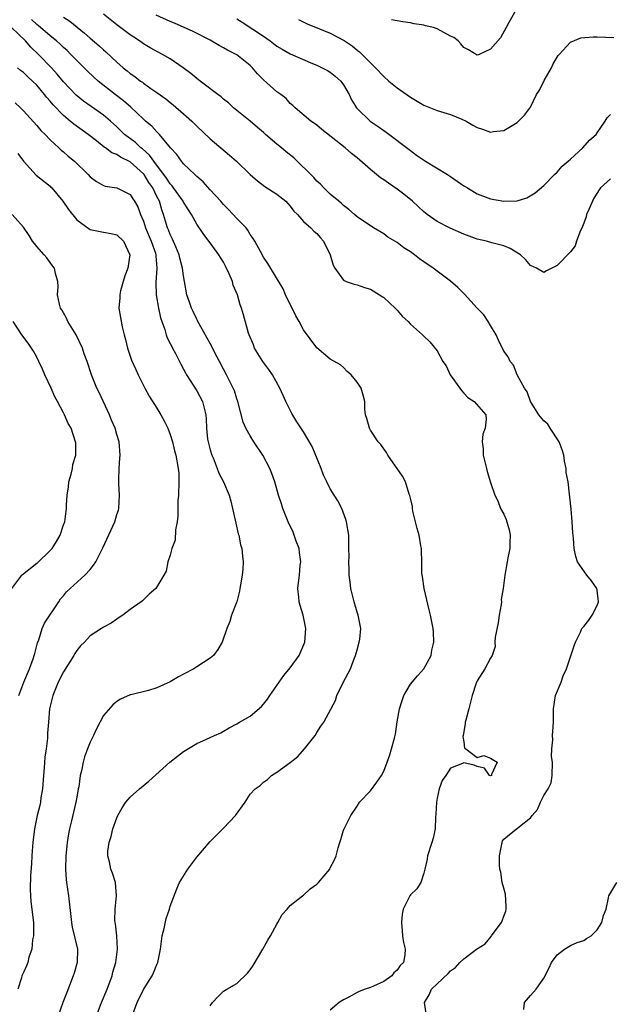
# Model space of a CAD drawing. Units: inches. Extents: x 2631000 to 2634000, y 1485000 to 1488000.
# Drawn here: x 2631156 to 2631245, y 1485141 to 1485288 of the extents above; entities that cross this region are included whole.
import ezdxf

# ---------------------------------------------------------------- set-up
doc = ezdxf.new("R2010")
doc.units = ezdxf.units.IN
doc.header["$MEASUREMENT"] = 0
doc.layers.add('LD26311485_2ft', color=220, linetype='Continuous')

msp = doc.modelspace()

# ---------------------------------------------------------------- linework, layer by layer
at = {"layer": 'LD26311485_2ft'}
for points, elevation in [([(2631231, 1485289.96), (2631229.75, 1485287.75), (2631229.37, 1485287), (2631228.53, 1485285.47), (2631227, 1485283.76), (2631225.3, 1485283), (2631225, 1485282.88), (2631223.7, 1485283.7), (2631223, 1485284.02), (2631222.56, 1485284.56), (2631222.15, 1485285), (2631221.5, 1485285.5), (2631221, 1485285.74), (2631219, 1485286.81), (2631218.46, 1485287), (2631217.29, 1485287.29), (2631217, 1485287.38), (2631215.58, 1485287.58), (2631215, 1485287.73), (2631213.86, 1485287.86), (2631212.19, 1485288.19)], 9226), ([(2631163, 1485288.55), (2631163.96, 1485287.96), (2631166.17, 1485286.17), (2631167, 1485285.43), (2631168.31, 1485284.31), (2631169, 1485283.66), (2631169.36, 1485283.36), (2631171, 1485281.83), (2631171.96, 1485281), (2631172.54, 1485280.54), (2631173, 1485280.15), (2631173.69, 1485279.69), (2631174.57, 1485279), (2631174.83, 1485278.83), (2631175, 1485278.69), (2631176.11, 1485277.89), (2631177, 1485277.28), (2631178.33, 1485276.33), (2631179, 1485275.77), (2631179.44, 1485275.44), (2631181, 1485274.11), (2631182.26, 1485273), (2631183, 1485272.25), (2631185, 1485270.34), (2631187.91, 1485267.91), (2631188.96, 1485267), (2631191, 1485265.02), (2631192.08, 1485264.08), (2631193.21, 1485263.21), (2631195, 1485262.07), (2631196.31, 1485261), (2631196.65, 1485260.65), (2631197, 1485260.27), (2631197.54, 1485259.54), (2631198.08, 1485259), (2631199, 1485257.99), (2631200.1, 1485257), (2631200.54, 1485256.54), (2631201, 1485256.16), (2631201.52, 1485255.52), (2631201.99, 1485255), (2631202.99, 1485253), (2631203.41, 1485251.41), (2631203.67, 1485251), (2631205, 1485249.17), (2631205.37, 1485249), (2631206.6, 1485248.6), (2631207, 1485248.5), (2631208.11, 1485248.11), (2631209, 1485247.83), (2631210.39, 1485247), (2631211, 1485246.6), (2631212.72, 1485245), (2631213, 1485244.67), (2631213.79, 1485243.79), (2631214.67, 1485243), (2631215, 1485242.62), (2631216.82, 1485241), (2631216.91, 1485240.91), (2631217, 1485240.8), (2631217.93, 1485239.93), (2631219, 1485238.6), (2631219.85, 1485237), (2631220.35, 1485236.35), (2631220.95, 1485235), (2631222.43, 1485233), (2631222.64, 1485232.64), (2631223, 1485232.26), (2631223.59, 1485231.59), (2631224.54, 1485231), (2631226.33, 1485229), (2631226.37, 1485228.37), (2631226.23, 1485227), (2631225.86, 1485226.14), (2631225.74, 1485225), (2631225.91, 1485223.91), (2631225.91, 1485223), (2631226.43, 1485221), (2631226.52, 1485220.52), (2631227, 1485218.89), (2631227.67, 1485217), (2631228.13, 1485216.13), (2631228.53, 1485215), (2631229, 1485214.15), (2631229.36, 1485213.36), (2631229.47, 1485213), (2631229.79, 1485211.79), (2631229.97, 1485211), (2631229.9, 1485209.9), (2631229.92, 1485209), (2631229.59, 1485207.59), (2631229.52, 1485207), (2631229.16, 1485205), (2631228.91, 1485203), (2631228.63, 1485201.37), (2631228.65, 1485201), (2631228.61, 1485200.61), (2631228.32, 1485199), (2631228.14, 1485197.86), (2631227.7, 1485195.7), (2631227.68, 1485195), (2631227.69, 1485194.31), (2631227.24, 1485193), (2631227, 1485192.58), (2631226.18, 1485191), (2631225, 1485189.17), (2631224.86, 1485188.86), (2631224.25, 1485187), (2631223.75, 1485185), (2631223.29, 1485183.29), (2631223.22, 1485183), (2631223.23, 1485182.77), (2631222.89, 1485181), (2631222.84, 1485180.84), (2631223, 1485180.07), (2631223.12, 1485179.12), (2631223.33, 1485179), (2631225, 1485177.72), (2631226.02, 1485177.98), (2631227, 1485177.58), (2631228.01, 1485177), (2631227.16, 1485175.16), (2631227.14, 1485175), (2631227, 1485174.97), (2631226.87, 1485175), (2631226.11, 1485176.12), (2631225, 1485176.37), (2631224.57, 1485176.57), (2631223, 1485176.91), (2631222.83, 1485176.83), (2631221, 1485176.09), (2631220.31, 1485175), (2631219.75, 1485174.25), (2631219.31, 1485173), (2631219, 1485171.61), (2631218.89, 1485171), (2631218.79, 1485169.21), (2631218.74, 1485168.74), (2631218.71, 1485167), (2631218.4, 1485165.6), (2631218.23, 1485165), (2631217.56, 1485163), (2631217.51, 1485162.49), (2631217.17, 1485161), (2631217, 1485160.4), (2631216.57, 1485159), (2631215.95, 1485158.05), (2631215, 1485157.13), (2631214.91, 1485157), (2631213.91, 1485155), (2631213.78, 1485154.22), (2631213.68, 1485153), (2631213.77, 1485151.77), (2631213.84, 1485151), (2631213.98, 1485149.98), (2631214.24, 1485149), (2631214.17, 1485148.17), (2631213.98, 1485147), (2631213.45, 1485146.55), (2631213, 1485145.87), (2631212.54, 1485145.46), (2631212.21, 1485145), (2631211, 1485144.18), (2631209.46, 1485143.46), (2631209, 1485143.26), (2631208.23, 1485143), (2631207.33, 1485142.67), (2631207, 1485142.5), (2631205.8, 1485141.8), (2631205, 1485141.4), (2631204.71, 1485141.29), (2631204.31, 1485141), (2631203, 1485139.89)], 9236), ([(2631217.36, 1485139.36), (2631217.1, 1485141), (2631217.83, 1485142.17), (2631218.16, 1485143), (2631219, 1485143.82), (2631220.66, 1485145.34), (2631221, 1485145.78), (2631221.75, 1485146.25), (2631222.41, 1485147), (2631223, 1485147.55), (2631224.93, 1485149), (2631226.19, 1485149.81), (2631227.11, 1485150.89), (2631227.16, 1485151), (2631227.55, 1485151.55), (2631228.67, 1485153), (2631228.77, 1485153.23), (2631229, 1485153.93), (2631229.3, 1485154.7), (2631229.36, 1485155), (2631229.37, 1485155.37), (2631229.25, 1485157.25), (2631229, 1485158.12), (2631228.78, 1485159), (2631228.54, 1485160.54), (2631228.41, 1485161), (2631228.37, 1485161.63), (2631228.38, 1485163), (2631228.73, 1485164.73), (2631228.75, 1485165), (2631228.79, 1485165.21), (2631229, 1485165.46), (2631230.91, 1485167), (2631231, 1485167.05), (2631231.37, 1485167.37), (2631233, 1485168.69), (2631233.24, 1485169), (2631234.07, 1485169.93), (2631234.5, 1485171), (2631235, 1485172.02), (2631235.63, 1485173), (2631236.09, 1485173.91), (2631236.25, 1485175), (2631236.28, 1485177), (2631236.14, 1485177.86), (2631236.19, 1485179), (2631236.35, 1485180.35), (2631236.31, 1485181), (2631236.34, 1485181.66), (2631236.46, 1485183), (2631236.45, 1485185), (2631236.76, 1485187), (2631237.62, 1485189), (2631237.9, 1485189.91), (2631238.41, 1485191), (2631239.55, 1485194.45), (2631239.74, 1485195), (2631240.48, 1485196.48), (2631240.72, 1485197), (2631241, 1485197.31), (2631241.72, 1485198.28), (2631242.22, 1485199), (2631243, 1485200.45), (2631243.2, 1485201), (2631243, 1485202.76), (2631242.96, 1485203), (2631242.16, 1485204.16), (2631241.46, 1485205), (2631240.05, 1485207), (2631239.8, 1485207.8), (2631239.54, 1485209), (2631239.43, 1485210.57), (2631239.36, 1485211.36), (2631239.26, 1485213), (2631239.09, 1485214.91), (2631238.86, 1485217.14), (2631238.63, 1485219), (2631238.37, 1485220.37), (2631238.35, 1485221), (2631238.1, 1485222.1), (2631237.99, 1485223), (2631237.77, 1485223.77), (2631237.28, 1485225), (2631235.97, 1485227), (2631235.61, 1485227.61), (2631235, 1485228.14), (2631234.26, 1485229), (2631233, 1485231), (2631232.48, 1485232.48), (2631232.12, 1485233), (2631231.01, 1485235), (2631230.45, 1485236.45), (2631229.97, 1485237), (2631229.68, 1485237.68), (2631229, 1485238.57), (2631228.21, 1485240.21), (2631227.87, 1485241), (2631227, 1485242.41), (2631226.66, 1485243), (2631225.99, 1485243.99), (2631225, 1485245), (2631223.1, 1485247.1), (2631222.11, 1485248.11), (2631221, 1485249.05), (2631218.4, 1485251), (2631217, 1485251.92), (2631216.37, 1485252.37), (2631215.61, 1485253), (2631215, 1485253.42), (2631214.03, 1485254.03), (2631213, 1485254.81), (2631211.64, 1485255.64), (2631211, 1485256.11), (2631209.49, 1485257), (2631207, 1485258.66), (2631206.62, 1485259), (2631205.79, 1485259.79), (2631205, 1485260.36), (2631204.69, 1485260.69), (2631204.27, 1485261), (2631203, 1485262.06), (2631202.02, 1485263), (2631201.54, 1485263.54), (2631201, 1485264), (2631200.55, 1485264.55), (2631197.51, 1485267.52), (2631196.4, 1485268.4), (2631195.7, 1485269), (2631195, 1485269.57), (2631193.29, 1485271), (2631193, 1485271.28), (2631192.07, 1485272.07), (2631191, 1485273), (2631188.5, 1485275), (2631187.72, 1485275.72), (2631187, 1485276.3), (2631186.64, 1485276.64), (2631186.13, 1485277), (2631183.51, 1485279), (2631183, 1485279.37), (2631182.12, 1485280.12), (2631180.96, 1485281), (2631179, 1485282.31), (2631177.85, 1485283), (2631176, 1485284), (2631175, 1485284.58), (2631174.4, 1485285), (2631173.55, 1485285.55), (2631173, 1485285.92), (2631171, 1485287.43), (2631169.02, 1485289.02)], 9234), ([(2631245, 1485264.34), (2631243.51, 1485263), (2631243.27, 1485262.73), (2631242.51, 1485261.48), (2631242.28, 1485261), (2631241.75, 1485259.75), (2631241.41, 1485259), (2631241.33, 1485258.67), (2631241, 1485257.72), (2631240.8, 1485257.2), (2631240.38, 1485256.38), (2631239.89, 1485255), (2631239.68, 1485254.32), (2631239, 1485253.42), (2631237, 1485251.37), (2631236.18, 1485251), (2631235.4, 1485250.6), (2631235, 1485250.35), (2631233.88, 1485251), (2631233, 1485251.4), (2631232.26, 1485252.26), (2631231.52, 1485253), (2631229.95, 1485253.95), (2631229, 1485254.31), (2631227.23, 1485254.77), (2631226.41, 1485255), (2631225, 1485255.32), (2631223, 1485256.09), (2631220.98, 1485256.98), (2631219, 1485257.97), (2631217.52, 1485259), (2631217, 1485259.41), (2631215.31, 1485261), (2631214.04, 1485262.04), (2631213, 1485262.82), (2631211.7, 1485263.7), (2631211, 1485264.22), (2631210.52, 1485264.52), (2631209, 1485265.78), (2631207, 1485267.51), (2631206.17, 1485268.17), (2631205.23, 1485269), (2631201.73, 1485271.73), (2631201, 1485272.38), (2631200.64, 1485272.64), (2631200.1, 1485273), (2631197.75, 1485275), (2631197.36, 1485275.36), (2631197, 1485275.66), (2631196.37, 1485276.37), (2631195.57, 1485277), (2631195, 1485277.41), (2631193, 1485279.16), (2631192.09, 1485280.09), (2631191.34, 1485281), (2631191, 1485281.33), (2631189, 1485282.92), (2631188.87, 1485283), (2631187.61, 1485283.61), (2631187, 1485283.99), (2631186.32, 1485284.32), (2631185, 1485285.12), (2631182.43, 1485286.43), (2631179.66, 1485287.66), (2631179, 1485287.91), (2631176.89, 1485288.89)], 9232), ([(2631173.43, 1485139.43), (2631174.05, 1485141), (2631175, 1485142.96), (2631176.3, 1485145), (2631176.52, 1485145.48), (2631177, 1485146.69), (2631177.15, 1485147), (2631177.54, 1485149), (2631177.81, 1485151), (2631178.08, 1485152.08), (2631178.41, 1485153.59), (2631178.89, 1485155), (2631179, 1485155.42), (2631179.98, 1485158.02), (2631180.41, 1485159), (2631181.63, 1485161), (2631182.24, 1485161.76), (2631183, 1485162.77), (2631185, 1485165.15), (2631187, 1485167.1), (2631188.8, 1485169), (2631190.22, 1485171), (2631191, 1485172.19), (2631191.75, 1485173), (2631192.49, 1485173.51), (2631193, 1485174.03), (2631193.6, 1485174.4), (2631194.2, 1485175), (2631195, 1485175.49), (2631197, 1485176.96), (2631198.14, 1485177.86), (2631199.15, 1485179), (2631200.71, 1485181), (2631201, 1485181.44), (2631201.6, 1485182.4), (2631202.02, 1485183), (2631203.78, 1485186.22), (2631204, 1485187), (2631204.93, 1485188.93), (2631206.02, 1485191), (2631206.65, 1485192.65), (2631206.8, 1485193), (2631207, 1485193.85), (2631207.34, 1485195), (2631207.4, 1485195.4), (2631207.57, 1485197), (2631207.19, 1485199), (2631207, 1485199.47), (2631206.58, 1485201), (2631206.08, 1485203), (2631205.98, 1485203.98), (2631205.85, 1485205), (2631205.85, 1485205.85), (2631205.79, 1485207), (2631205.82, 1485207.82), (2631205.8, 1485209), (2631205.76, 1485210.24), (2631205.76, 1485211), (2631205.45, 1485213), (2631205.35, 1485213.35), (2631204.74, 1485215), (2631204.12, 1485216.12), (2631203.6, 1485217), (2631203, 1485217.93), (2631202.46, 1485219), (2631201.99, 1485219.99), (2631201.61, 1485221), (2631200.29, 1485224.29), (2631199, 1485226.49), (2631197.99, 1485227.99), (2631197.24, 1485229.24), (2631196.34, 1485231), (2631195.92, 1485231.92), (2631195.45, 1485233), (2631194.34, 1485235), (2631193.79, 1485235.79), (2631192.9, 1485237), (2631191.66, 1485239), (2631191.48, 1485239.48), (2631190.83, 1485241), (2631190.75, 1485241.25), (2631189.97, 1485243.97), (2631189.69, 1485245), (2631189.47, 1485245.47), (2631189.07, 1485247), (2631188.45, 1485248.45), (2631188.33, 1485249), (2631187.85, 1485250.15), (2631187.3, 1485251.3), (2631187, 1485251.87), (2631186.56, 1485252.56), (2631186.31, 1485253), (2631185, 1485254.79), (2631184.02, 1485256.02), (2631183, 1485257.56), (2631182.22, 1485259), (2631181.73, 1485259.73), (2631181, 1485260.87), (2631180.93, 1485261), (2631179.52, 1485263), (2631179.3, 1485263.3), (2631179, 1485263.6), (2631178.45, 1485264.45), (2631176.53, 1485267), (2631175.91, 1485267.91), (2631174.84, 1485268.84), (2631174.62, 1485269), (2631173.78, 1485269.78), (2631172.18, 1485271), (2631171, 1485272.14), (2631170.04, 1485273), (2631169, 1485273.87), (2631167.17, 1485275.17), (2631166.01, 1485276.01), (2631164.91, 1485276.91), (2631163, 1485278.88), (2631162.05, 1485280.05), (2631161.19, 1485281), (2631159.28, 1485283), (2631158.1, 1485284.1), (2631157.31, 1485285), (2631155.23, 1485287)], 9240), ([(2631185, 1485140.53), (2631185.36, 1485141), (2631186.12, 1485141.88), (2631187, 1485142.69), (2631187.5, 1485143), (2631189, 1485143.87), (2631190.61, 1485145.39), (2631191, 1485145.89), (2631191.44, 1485146.56), (2631192.89, 1485149), (2631193.64, 1485150.36), (2631194.04, 1485151), (2631195, 1485152.75), (2631195.16, 1485153), (2631195.8, 1485154.2), (2631196.53, 1485155), (2631197, 1485155.55), (2631198.82, 1485157), (2631199, 1485157.11), (2631199.96, 1485158.04), (2631201, 1485158.76), (2631201.22, 1485159), (2631202.91, 1485161), (2631203, 1485161.16), (2631203.61, 1485162.39), (2631203.86, 1485163), (2631204.19, 1485164.19), (2631204.45, 1485165), (2631204.6, 1485165.4), (2631205, 1485166.83), (2631205.06, 1485167), (2631206.1, 1485169), (2631207, 1485170.44), (2631207.39, 1485171), (2631209, 1485172.73), (2631209.97, 1485174.03), (2631210.65, 1485175), (2631211, 1485175.65), (2631211.51, 1485177), (2631211.9, 1485178.1), (2631212.18, 1485179), (2631212.61, 1485180.61), (2631212.79, 1485181.21), (2631213.04, 1485183.04), (2631213.36, 1485185), (2631213.76, 1485186.24), (2631214.01, 1485187), (2631215, 1485188.68), (2631216.05, 1485189.95), (2631217.03, 1485191), (2631218.11, 1485193), (2631218.22, 1485193.78), (2631218.49, 1485195), (2631218.45, 1485196.45), (2631218.4, 1485197), (2631218.03, 1485199), (2631217.8, 1485199.8), (2631217.07, 1485203), (2631216.82, 1485204.82), (2631216.74, 1485205.26), (2631216.7, 1485207), (2631216.69, 1485208.69), (2631216.66, 1485209), (2631216.59, 1485209.41), (2631216.31, 1485211), (2631216, 1485212), (2631215.39, 1485214.61), (2631215.31, 1485215), (2631215.3, 1485215.3), (2631215, 1485216.56), (2631214.93, 1485216.93), (2631214.84, 1485217.16), (2631214.25, 1485219), (2631213.84, 1485219.84), (2631211.64, 1485223), (2631211.4, 1485223.4), (2631211, 1485223.92), (2631210.58, 1485224.58), (2631210.18, 1485225), (2631209, 1485226.74), (2631208.85, 1485227), (2631208.47, 1485228.47), (2631208.27, 1485229), (2631208.15, 1485229.85), (2631208.15, 1485231), (2631207.94, 1485231.94), (2631207.62, 1485233), (2631207, 1485233.9), (2631206.11, 1485235), (2631205.53, 1485235.53), (2631205, 1485236.11), (2631204.51, 1485236.51), (2631203, 1485237.36), (2631201, 1485239.07), (2631199, 1485241.74), (2631198.35, 1485243), (2631197.84, 1485243.84), (2631197.27, 1485245), (2631197, 1485245.52), (2631196.29, 1485247), (2631195.91, 1485247.91), (2631193.66, 1485251.66), (2631193, 1485252.62), (2631192.52, 1485253.48), (2631191.71, 1485255), (2631191.44, 1485255.44), (2631191, 1485256.04), (2631190.65, 1485256.65), (2631190.37, 1485257), (2631189, 1485258.4), (2631187.76, 1485259.76), (2631187, 1485260.53), (2631186.6, 1485261), (2631185, 1485262.7), (2631183.93, 1485263.93), (2631183, 1485264.7), (2631182.86, 1485264.86), (2631182.7, 1485265), (2631181, 1485266.63), (2631180.68, 1485267), (2631179.99, 1485267.99), (2631179.04, 1485269), (2631177.41, 1485271), (2631177.22, 1485271.22), (2631177, 1485271.4), (2631176.23, 1485272.23), (2631175.3, 1485273), (2631175, 1485273.27), (2631173.1, 1485275.1), (2631172.03, 1485276.03), (2631170.76, 1485277), (2631168.23, 1485279), (2631167.58, 1485279.58), (2631166.55, 1485280.55), (2631165, 1485282.09), (2631164.13, 1485283), (2631163.56, 1485283.56), (2631163, 1485284.04), (2631162.52, 1485284.52), (2631161.95, 1485285), (2631161, 1485285.76), (2631159.57, 1485287), (2631159.26, 1485287.26), (2631159, 1485287.46), (2631158.21, 1485288.21)], 9238), ([(2631189, 1485288.3), (2631189.81, 1485287.81), (2631193, 1485285.7), (2631193.98, 1485285), (2631195, 1485284.23), (2631195.77, 1485283.77), (2631197, 1485283.1), (2631200.35, 1485281.65), (2631201, 1485281.38), (2631201.8, 1485281), (2631202.58, 1485280.58), (2631203, 1485280.32), (2631203.74, 1485279.74), (2631204.59, 1485279), (2631205, 1485278.45), (2631205.81, 1485277), (2631206.2, 1485276.2), (2631206.91, 1485275), (2631207, 1485274.89), (2631208.99, 1485273), (2631210.19, 1485272.19), (2631211, 1485271.59), (2631211.36, 1485271.36), (2631215, 1485268.59), (2631215.91, 1485267.91), (2631217.29, 1485267), (2631220.57, 1485265), (2631221, 1485264.73), (2631222.03, 1485264.03), (2631223, 1485263.33), (2631223.22, 1485263.22), (2631223.55, 1485263), (2631225, 1485262.12), (2631227, 1485261.37), (2631229, 1485260.99), (2631231, 1485261.06), (2631232.47, 1485261.53), (2631233.72, 1485262.28), (2631235, 1485263.35), (2631236.61, 1485265), (2631237, 1485265.35), (2631237.76, 1485266.24), (2631238.66, 1485267), (2631239, 1485267.32), (2631240.86, 1485269), (2631241.86, 1485270.14), (2631242.85, 1485271), (2631243, 1485271.26), (2631244.21, 1485273), (2631244.51, 1485273.49), (2631245, 1485273.99)], 9230), ([(2631198.21, 1485288.21), (2631199.55, 1485287.55), (2631203, 1485286.16), (2631205.09, 1485285.09), (2631206.27, 1485284.27), (2631207, 1485283.64), (2631207.38, 1485283.38), (2631209, 1485281.74), (2631209.79, 1485281), (2631211, 1485279.67), (2631211.78, 1485279), (2631213, 1485277.99), (2631215, 1485276.59), (2631216.01, 1485276.01), (2631217, 1485275.38), (2631217.29, 1485275.29), (2631218.01, 1485275), (2631219, 1485274.58), (2631221, 1485273.98), (2631222.69, 1485273.31), (2631223.38, 1485273), (2631224.38, 1485272.38), (2631225, 1485272.05), (2631225.8, 1485271.8), (2631227, 1485271.37), (2631227.46, 1485271.46), (2631229, 1485271.6), (2631231, 1485272.82), (2631231.21, 1485273), (2631232.1, 1485273.9), (2631233, 1485275.09), (2631233.91, 1485277), (2631234.34, 1485277.66), (2631235.07, 1485279.07), (2631236.13, 1485281), (2631236.42, 1485281.58), (2631237.16, 1485282.84), (2631237.28, 1485283), (2631239, 1485284.84), (2631240.54, 1485285.46), (2631242.39, 1485285.61), (2631243, 1485285.6), (2631245.5, 1485285.5)], 9228), ([(2631167.97, 1485139), (2631168.69, 1485141), (2631169.55, 1485143), (2631170.29, 1485145), (2631170.43, 1485145.57), (2631170.86, 1485147), (2631171.13, 1485149), (2631171.02, 1485151.02), (2631170.79, 1485152.79), (2631170.74, 1485153), (2631170.72, 1485153.28), (2631170.75, 1485155), (2631170.96, 1485157), (2631170.82, 1485159), (2631170.38, 1485160.38), (2631170.13, 1485161), (2631169.91, 1485162.09), (2631169.67, 1485163), (2631169.68, 1485163.68), (2631169.85, 1485165), (2631170.14, 1485165.86), (2631170.39, 1485167), (2631171, 1485168.69), (2631171.14, 1485169), (2631171.81, 1485170.19), (2631172.38, 1485171), (2631173, 1485171.76), (2631174.4, 1485173), (2631175.82, 1485174.18), (2631178.97, 1485177.03), (2631180.08, 1485177.92), (2631181, 1485178.61), (2631183, 1485179.78), (2631184.44, 1485180.44), (2631185, 1485180.68), (2631185.66, 1485181), (2631186.58, 1485181.42), (2631187, 1485181.64), (2631187.85, 1485182.15), (2631189, 1485182.76), (2631189.38, 1485183), (2631191, 1485183.9), (2631192.67, 1485185.33), (2631193, 1485185.68), (2631193.58, 1485186.42), (2631193.96, 1485187), (2631196.02, 1485189.98), (2631197, 1485191.13), (2631198.33, 1485193), (2631199.16, 1485195), (2631199.34, 1485197), (2631198.94, 1485199), (2631198.48, 1485200.48), (2631198.35, 1485201), (2631198.3, 1485201.7), (2631198.14, 1485203), (2631198.26, 1485204.26), (2631198.38, 1485205), (2631198.5, 1485206.5), (2631198.58, 1485207), (2631198.38, 1485208.38), (2631198.31, 1485209), (2631197.89, 1485210.11), (2631197.43, 1485211.43), (2631196.66, 1485213), (2631195.87, 1485215), (2631195.68, 1485215.68), (2631195.25, 1485217), (2631194.69, 1485219), (2631194.23, 1485220.23), (2631193.96, 1485221), (2631192.9, 1485223), (2631191.56, 1485225), (2631191, 1485225.86), (2631190.34, 1485227), (2631189.94, 1485227.94), (2631189.15, 1485231), (2631189, 1485231.4), (2631188.62, 1485232.62), (2631188.45, 1485233), (2631187.89, 1485234.11), (2631187.46, 1485235), (2631187, 1485235.85), (2631186.41, 1485237), (2631185.71, 1485238.29), (2631185.23, 1485239.23), (2631183.34, 1485242.66), (2631183.17, 1485243), (2631183.12, 1485243.12), (2631183, 1485243.34), (2631182.47, 1485244.47), (2631182.2, 1485245), (2631181.91, 1485245.91), (2631181.51, 1485247), (2631181.14, 1485249), (2631181, 1485249.85), (2631180.87, 1485251), (2631180.47, 1485252.47), (2631180.36, 1485253), (2631179.84, 1485254.16), (2631179.34, 1485255.34), (2631179, 1485256.02), (2631178.73, 1485256.73), (2631178.61, 1485257), (2631178.02, 1485259), (2631177.73, 1485259.73), (2631177.38, 1485261), (2631177, 1485261.73), (2631176.38, 1485263), (2631175.82, 1485263.82), (2631175.08, 1485265), (2631175, 1485265.1), (2631173, 1485266.89), (2631171.58, 1485267.58), (2631171, 1485267.98), (2631170.26, 1485268.26), (2631169.3, 1485269), (2631169.12, 1485269.12), (2631167.97, 1485270.03), (2631166.7, 1485271), (2631164.54, 1485272.54), (2631164.02, 1485273), (2631163, 1485273.84), (2631161.44, 1485275.44), (2631161, 1485275.98), (2631160.52, 1485276.52), (2631160.15, 1485277), (2631159, 1485278.39), (2631158.39, 1485279), (2631157.65, 1485279.65), (2631157, 1485280.3), (2631156.59, 1485280.59), (2631156.11, 1485281)], 9242), ([(2631155.76, 1485275.76), (2631156.57, 1485275), (2631157, 1485274.56), (2631159, 1485272.35), (2631159.61, 1485271.61), (2631160.25, 1485271), (2631161, 1485270.18), (2631162.31, 1485269), (2631162.66, 1485268.66), (2631163, 1485268.39), (2631163.73, 1485267.73), (2631164.64, 1485267), (2631166.72, 1485265), (2631167, 1485264.68), (2631167.96, 1485263.96), (2631169, 1485263.34), (2631169.25, 1485263.25), (2631171, 1485262.99), (2631173, 1485262.02), (2631173.38, 1485261.38), (2631173.64, 1485261), (2631174.15, 1485260.15), (2631174.55, 1485259), (2631175, 1485258), (2631175.32, 1485257), (2631176.16, 1485255), (2631176.78, 1485253.22), (2631176.85, 1485253), (2631176.84, 1485252.84), (2631177.01, 1485250.99), (2631176.85, 1485248.85), (2631176.9, 1485247), (2631177.25, 1485245), (2631177.55, 1485243.55), (2631177.74, 1485243), (2631178.18, 1485241.82), (2631178.4, 1485241), (2631178.55, 1485240.55), (2631179, 1485239.72), (2631179.23, 1485239.23), (2631179.37, 1485239), (2631179.81, 1485238.19), (2631180.42, 1485237), (2631180.6, 1485236.6), (2631181, 1485235.88), (2631181.29, 1485235.29), (2631181.45, 1485235), (2631183, 1485232.59), (2631183.83, 1485231), (2631184.34, 1485229), (2631184.4, 1485228.4), (2631184.44, 1485227), (2631184.61, 1485225.39), (2631184.68, 1485225), (2631185, 1485223.77), (2631185.24, 1485223), (2631185.44, 1485222.56), (2631186.05, 1485221), (2631186.27, 1485220.27), (2631186.97, 1485219), (2631187.82, 1485217), (2631188.08, 1485216.08), (2631188.34, 1485215), (2631188.74, 1485213.26), (2631188.82, 1485212.82), (2631189.21, 1485211.21), (2631189.3, 1485211), (2631189.54, 1485209.54), (2631189.76, 1485209), (2631189.83, 1485207.83), (2631189.96, 1485207), (2631189.91, 1485205.91), (2631189.79, 1485205), (2631189.56, 1485203.56), (2631189.44, 1485203), (2631189.38, 1485202.62), (2631188.97, 1485201.03), (2631188.92, 1485200.92), (2631188.21, 1485199), (2631187.94, 1485198.06), (2631187.5, 1485197), (2631186.8, 1485195), (2631186.14, 1485193.86), (2631185.5, 1485193), (2631185, 1485192.56), (2631183, 1485191.27), (2631182.55, 1485191), (2631181, 1485190.19), (2631180.23, 1485189.77), (2631179, 1485189.05), (2631177, 1485188.13), (2631175.75, 1485187.75), (2631173.1, 1485187.1), (2631173, 1485187.09), (2631171.57, 1485186.43), (2631171, 1485186.07), (2631170.43, 1485185.57), (2631169, 1485183.98), (2631167.98, 1485182.02), (2631167.5, 1485181), (2631167, 1485180.02), (2631166.6, 1485179), (2631166.18, 1485177.82), (2631165.94, 1485177), (2631165.7, 1485175.7), (2631165.52, 1485175), (2631165.3, 1485173.3), (2631165.23, 1485173), (2631165, 1485171.74), (2631164.88, 1485171), (2631164.22, 1485168.22), (2631163.9, 1485167), (2631163.74, 1485166.26), (2631163.56, 1485165), (2631163.43, 1485163.43), (2631163.38, 1485163), (2631163.33, 1485161), (2631163.42, 1485159.42), (2631163.46, 1485159), (2631163.76, 1485157), (2631164.11, 1485153.89), (2631164.19, 1485153), (2631164.3, 1485152.3), (2631165.12, 1485149), (2631165.07, 1485147), (2631164.59, 1485145.41), (2631164.48, 1485145), (2631163.49, 1485142.51), (2631162.9, 1485141), (2631162.22, 1485139)], 9244), ([(2631156.15, 1485268.15), (2631157, 1485266.98), (2631158.92, 1485264.92), (2631161, 1485263.24), (2631161.13, 1485263.13), (2631161.24, 1485263), (2631162.91, 1485261), (2631163.75, 1485259.75), (2631165, 1485258.22), (2631166.86, 1485256.86), (2631167, 1485256.78), (2631169, 1485256.35), (2631170.17, 1485256.17), (2631171, 1485255.97), (2631172.01, 1485255), (2631172.94, 1485253), (2631172.63, 1485251), (2631172.19, 1485249.81), (2631171.98, 1485249), (2631171.57, 1485247.57), (2631171.44, 1485247), (2631171.45, 1485246.55), (2631171.29, 1485245), (2631171.82, 1485242.18), (2631172.12, 1485241), (2631172.32, 1485240.32), (2631172.6, 1485239), (2631173.21, 1485237.21), (2631173.83, 1485235.83), (2631174.21, 1485235), (2631175.19, 1485233), (2631175.83, 1485231.83), (2631177, 1485230.01), (2631177.62, 1485229), (2631178.11, 1485228.11), (2631178.64, 1485227), (2631179, 1485226.07), (2631179.33, 1485225), (2631179.64, 1485223.64), (2631179.85, 1485223), (2631180.22, 1485221), (2631180.28, 1485220.28), (2631180.32, 1485219), (2631180.24, 1485217), (2631180.15, 1485216.15), (2631180.16, 1485213.84), (2631180.04, 1485213), (2631179.8, 1485211.8), (2631179.75, 1485210.25), (2631179.27, 1485209), (2631179, 1485208.01), (2631178.67, 1485207), (2631178.39, 1485205.61), (2631178.05, 1485205), (2631177, 1485203.25), (2631176.83, 1485203), (2631175.83, 1485202.17), (2631174.84, 1485201.16), (2631174.64, 1485201), (2631173, 1485199.86), (2631171.89, 1485199), (2631171.35, 1485198.65), (2631171, 1485198.44), (2631170.17, 1485197.83), (2631169, 1485197.2), (2631168.72, 1485197), (2631167, 1485195.9), (2631166.15, 1485195), (2631165.57, 1485194.43), (2631165, 1485193.73), (2631164.71, 1485193.29), (2631164.54, 1485193), (2631163, 1485190.52), (2631162.23, 1485189), (2631161.41, 1485187), (2631160.94, 1485185), (2631160.77, 1485183), (2631160.64, 1485181.36), (2631160.6, 1485180.6), (2631160.42, 1485179), (2631160.24, 1485177.76), (2631160.14, 1485176.14), (2631160.04, 1485175), (2631159.88, 1485173), (2631159.64, 1485171.64), (2631159.56, 1485171), (2631159.47, 1485170.53), (2631159.08, 1485169), (2631158.69, 1485167), (2631158.44, 1485165), (2631158.39, 1485164.39), (2631158.28, 1485163), (2631158.21, 1485161.79), (2631158.05, 1485160.05), (2631158, 1485158), (2631158.05, 1485157), (2631158.14, 1485156.14), (2631158.52, 1485153), (2631158.5, 1485152.5), (2631158.53, 1485151), (2631158.38, 1485150.38), (2631158.25, 1485149), (2631157.8, 1485147.8), (2631157.65, 1485147), (2631157.49, 1485146.51), (2631157, 1485145.51), (2631156.77, 1485145), (2631156.7, 1485144.7), (2631156.16, 1485143)], 9246), ([(2631156.34, 1485187), (2631157.07, 1485189), (2631157.92, 1485191), (2631158.46, 1485192.46), (2631158.64, 1485193), (2631158.7, 1485193.3), (2631159.13, 1485194.87), (2631159.31, 1485195.3), (2631159.83, 1485197), (2631160.17, 1485197.83), (2631162.3, 1485201), (2631162.56, 1485201.44), (2631163, 1485201.93), (2631163.47, 1485202.53), (2631166.19, 1485205), (2631167, 1485205.88), (2631167.5, 1485206.5), (2631167.85, 1485207), (2631168.91, 1485209.09), (2631170.69, 1485213), (2631171, 1485214.07), (2631171.24, 1485214.76), (2631171.32, 1485215), (2631171.42, 1485217), (2631171.33, 1485218.67), (2631171.29, 1485219.29), (2631171.36, 1485221), (2631171.48, 1485222.52), (2631171.5, 1485223), (2631171.35, 1485225), (2631171, 1485226.06), (2631170.74, 1485227), (2631170.21, 1485228.21), (2631169.91, 1485229), (2631168.35, 1485232.35), (2631168, 1485233), (2631167.2, 1485235), (2631166.55, 1485237), (2631166.13, 1485238.13), (2631165.85, 1485239), (2631164.92, 1485241), (2631163.66, 1485243), (2631163.47, 1485243.47), (2631163, 1485244.28), (2631162.75, 1485244.74), (2631162.57, 1485245), (2631162.4, 1485245.6), (2631162.13, 1485247), (2631162.22, 1485248.22), (2631162.14, 1485249), (2631161.81, 1485250.19), (2631161.65, 1485251), (2631161.34, 1485251.34), (2631161, 1485251.82), (2631160.53, 1485252.53), (2631160.14, 1485253), (2631159, 1485254.22), (2631158.67, 1485254.67), (2631158.38, 1485255), (2631157.85, 1485255.85), (2631157, 1485257.13), (2631155.31, 1485259)], 9248), ([(2631155.28, 1485203), (2631156.75, 1485205), (2631156.88, 1485205.12), (2631159, 1485206.8), (2631159.12, 1485206.88), (2631161, 1485208.69), (2631161.29, 1485209), (2631161.97, 1485210.03), (2631162.5, 1485211), (2631163, 1485212.54), (2631163.19, 1485213), (2631163.4, 1485214.6), (2631163.48, 1485215), (2631163.48, 1485215.48), (2631163.54, 1485217), (2631163.74, 1485218.26), (2631163.82, 1485219), (2631164.14, 1485220.14), (2631164.35, 1485221), (2631164.43, 1485221.57), (2631164.84, 1485223), (2631164.84, 1485224.84), (2631164.82, 1485225), (2631164.16, 1485227), (2631163.72, 1485227.72), (2631163.18, 1485229), (2631163, 1485229.31), (2631162.11, 1485231), (2631161.71, 1485231.71), (2631161.16, 1485233), (2631160.22, 1485235), (2631159.87, 1485235.87), (2631159.34, 1485237), (2631159, 1485237.66), (2631158.53, 1485238.53), (2631158.24, 1485239), (2631157.74, 1485239.74), (2631156.79, 1485241), (2631155.49, 1485243)], 9250), ([(2631231.99, 1485139.99), (2631232.11, 1485141), (2631233, 1485142.05), (2631233.85, 1485143), (2631235, 1485144.66), (2631235.79, 1485146.21), (2631236.14, 1485147), (2631237, 1485148.17), (2631238.1, 1485149), (2631239, 1485149.56), (2631239.99, 1485150.01), (2631241, 1485150.29), (2631241.4, 1485150.6), (2631242.08, 1485151), (2631243, 1485151.91), (2631243.71, 1485153), (2631243.94, 1485154.06), (2631244.33, 1485155), (2631244.67, 1485156.67), (2631244.72, 1485157), (2631245.92, 1485159)], 9232)]:
    msp.add_lwpolyline(points, dxfattribs=dict(at, elevation=elevation))

doc.saveas('drawing.dxf')
